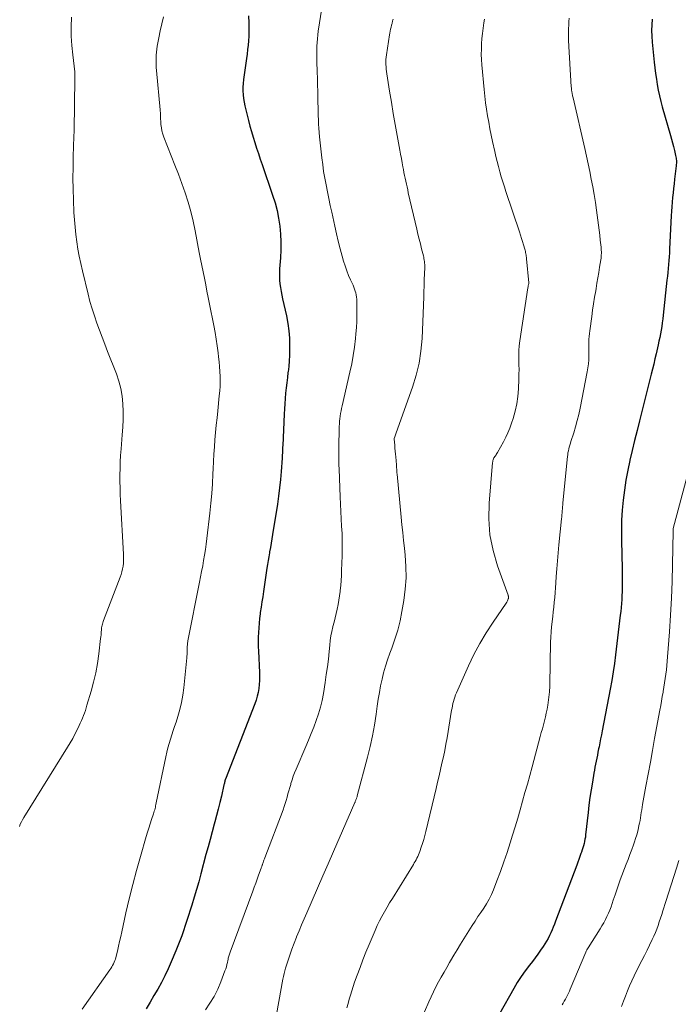
# Model space of a CAD drawing. Units: feet. Extents: x 2060000 to 2064306, y 555000 to 560004.
# Drawn here: x 2062320 to 2062441, y 555204 to 555384 of the extents above; entities that cross this region are included whole.
import ezdxf

# ---------------------------------------------------------------- set-up
doc = ezdxf.new("R2010")
doc.units = ezdxf.units.FT
doc.header["$LTSCALE"] = 100
doc.header["$MEASUREMENT"] = 0
doc.layers.add('CONTOUR INDEX', color=32, linetype='Continuous', lineweight=25)
doc.layers.add('CONTOUR INTERMEDIATE', color=40, linetype='Continuous', lineweight=15)

msp = doc.modelspace()

# ---------------------------------------------------------------- linework, layer by layer
at = {"layer": 'CONTOUR INDEX', "flags": 128}
for points, elevation in [([(2062362.18, 555385.11), (2062362.21, 555383.87), (2062362.22, 555383.04), (2062362.22, 555382.22), (2062362.2, 555381.4), (2062362.16, 555380.58), (2062362.09, 555379.76), (2062362, 555378.94), (2062361.91, 555378.12), (2062361.8, 555377.31), (2062361.69, 555376.49), (2062361.27, 555373.45), (2062361.19, 555372.76), (2062361.15, 555372.07), (2062361.15, 555371.38), (2062361.19, 555370.68), (2062361.26, 555369.99), (2062361.36, 555369.3), (2062361.49, 555368.62), (2062361.65, 555367.94), (2062362.15, 555365.96), (2062362.42, 555364.94), (2062362.7, 555363.93), (2062363, 555362.91), (2062363.32, 555361.91), (2062363.64, 555360.9), (2062363.98, 555359.9), (2062364.31, 555358.9), (2062364.66, 555357.9), (2062366.59, 555352.31), (2062367.02, 555350.91), (2062367.39, 555349.5), (2062367.67, 555348.07), (2062367.89, 555346.62), (2062368.02, 555345.17), (2062368.1, 555343.71), (2062368.08, 555342.25), (2062368.01, 555340.79), (2062367.85, 555338.81), (2062367.82, 555338.12), (2062367.82, 555337.43), (2062367.86, 555336.73), (2062367.93, 555336.04), (2062368.03, 555335.36), (2062368.14, 555334.67), (2062368.27, 555333.99), (2062368.41, 555333.31), (2062369.11, 555330.16), (2062369.37, 555328.8), (2062369.56, 555327.44), (2062369.66, 555326.07), (2062369.7, 555324.7), (2062369.69, 555323.95), (2062369.67, 555322.94), (2062369.61, 555321.94), (2062369.53, 555320.93), (2062369.41, 555319.93), (2062369.4, 555319.83), (2062369.28, 555318.88), (2062369.16, 555317.92), (2062369.06, 555316.97), (2062368.97, 555316.01), (2062368.88, 555315.05), (2062368.81, 555314.09), (2062368.75, 555313.13), (2062368.7, 555312.17), (2062368.43, 555306.44), (2062368.42, 555306.15), (2062368.4, 555305.86), (2062368.39, 555305.58), (2062368.38, 555305.29), (2062368.37, 555305), (2062368.36, 555304.71), (2062368.34, 555304.43), (2062368.32, 555304.14), (2062368.15, 555301.69), (2062368.02, 555300.18), (2062367.87, 555298.67), (2062367.68, 555297.16), (2062367.46, 555295.66), (2062366.58, 555290.15), (2062366.45, 555289.35), (2062366.32, 555288.55), (2062366.18, 555287.76), (2062366.04, 555286.96), (2062366.01, 555286.77), (2062365.89, 555286.07), (2062365.77, 555285.36), (2062365.66, 555284.66), (2062365.55, 555283.96), (2062364.9, 555279.71), (2062364.76, 555278.74), (2062364.61, 555277.78), (2062364.47, 555276.81), (2062364.33, 555275.84), (2062364.3, 555275.59), (2062364.19, 555274.74), (2062364.1, 555273.9), (2062364.03, 555273.05), (2062363.97, 555272.19), (2062363.94, 555271.34), (2062363.93, 555270.49), (2062363.94, 555269.64), (2062363.97, 555268.78), (2062364.18, 555264.86), (2062364.2, 555264.13), (2062364.18, 555263.4), (2062364.13, 555262.67), (2062364.05, 555261.94), (2062363.92, 555261.22), (2062363.76, 555260.51), (2062363.55, 555259.81), (2062363.3, 555259.12), (2062357.93, 555245.34), (2062357.92, 555245.32), (2062357.91, 555245.3), (2062357.91, 555245.29), (2062357.9, 555245.27), (2062357.88, 555245.19), (2062357.87, 555245.17), (2062357.87, 555245.15), (2062357.86, 555245.13), (2062357.86, 555245.11), (2062357.81, 555244.86), (2062357.77, 555244.71), (2062357.74, 555244.56), (2062357.71, 555244.42), (2062357.67, 555244.27), (2062357.19, 555242.2), (2062356.91, 555241.03), (2062356.62, 555239.85), (2062356.31, 555238.68), (2062356, 555237.51), (2062355.88, 555237.07), (2062355.5, 555235.68), (2062355.12, 555234.29), (2062354.75, 555232.9), (2062354.37, 555231.51), (2062353.43, 555227.96), (2062353.04, 555226.53), (2062352.63, 555225.1), (2062352.21, 555223.68), (2062351.78, 555222.26), (2062351.48, 555221.31), (2062351.19, 555220.37), (2062350.88, 555219.43), (2062350.57, 555218.5), (2062350.26, 555217.56), (2062349.93, 555216.63), (2062349.59, 555215.71), (2062349.23, 555214.79), (2062348.86, 555213.88), (2062348.03, 555211.86), (2062347.46, 555210.58), (2062346.87, 555209.32), (2062346.22, 555208.08), (2062345.54, 555206.86), (2062344.84, 555205.66), (2062344.14, 555204.45), (2062343.44, 555203.23)], 820), ([(2062436.08, 555384.54), (2062436.02, 555383.48), (2062435.99, 555382.43), (2062436.03, 555381.38), (2062436.11, 555380.33), (2062436.49, 555376.66), (2062436.6, 555375.63), (2062436.73, 555374.59), (2062436.88, 555373.56), (2062437.04, 555372.53), (2062437.23, 555371.51), (2062437.44, 555370.49), (2062437.68, 555369.47), (2062437.95, 555368.47), (2062439.44, 555363.23), (2062439.63, 555362.55), (2062439.81, 555361.86), (2062440, 555361.17), (2062440.17, 555360.48), (2062440.4, 555359.56), (2062440.45, 555359.33), (2062440.5, 555359.09), (2062440.52, 555358.86), (2062440.54, 555358.62), (2062440.55, 555358.38), (2062440.54, 555358.14), (2062440.53, 555357.9), (2062440.5, 555357.66), (2062440.21, 555355.21), (2062440.11, 555354.37), (2062440.01, 555353.53), (2062439.93, 555352.69), (2062439.84, 555351.85), (2062439.77, 555351.01), (2062439.7, 555350.17), (2062439.65, 555349.33), (2062439.6, 555348.49), (2062439.29, 555342.45), (2062439.25, 555341.73), (2062439.2, 555341.01), (2062439.15, 555340.3), (2062439.1, 555339.58), (2062439.04, 555338.87), (2062438.97, 555338.15), (2062438.9, 555337.44), (2062438.82, 555336.72), (2062438.12, 555330.3), (2062438.03, 555329.62), (2062437.95, 555328.93), (2062437.85, 555328.25), (2062437.74, 555327.57), (2062437.62, 555326.88), (2062437.49, 555326.21), (2062437.35, 555325.53), (2062437.2, 555324.85), (2062436.82, 555323.22), (2062436.6, 555322.28), (2062436.38, 555321.34), (2062436.15, 555320.41), (2062435.92, 555319.47), (2062433.78, 555310.96), (2062433.33, 555309.15), (2062432.89, 555307.35), (2062432.46, 555305.54), (2062432.03, 555303.73), (2062432.03, 555303.71), (2062431.64, 555301.91), (2062431.3, 555300.09), (2062431.02, 555298.27), (2062430.79, 555296.44), (2062430.62, 555294.6), (2062430.51, 555292.75), (2062430.46, 555290.91), (2062430.46, 555289.06), (2062430.58, 555283.84), (2062430.59, 555283.14), (2062430.6, 555282.44), (2062430.61, 555281.74), (2062430.62, 555281.04), (2062430.61, 555280.35), (2062430.6, 555279.65), (2062430.57, 555278.95), (2062430.54, 555278.25), (2062430.53, 555278.21), (2062430.48, 555277.48), (2062430.42, 555276.76), (2062430.35, 555276.05), (2062430.27, 555275.33), (2062429.41, 555268.11), (2062429.21, 555266.53), (2062428.98, 555264.96), (2062428.72, 555263.39), (2062428.43, 555261.83), (2062426.95, 555254.16), (2062426.81, 555253.42), (2062426.67, 555252.69), (2062426.52, 555251.95), (2062426.37, 555251.21), (2062426.3, 555250.85), (2062426.18, 555250.29), (2062426.07, 555249.74), (2062425.96, 555249.18), (2062425.85, 555248.62), (2062425.74, 555248.07), (2062425.63, 555247.51), (2062425.53, 555246.96), (2062425.43, 555246.4), (2062425.15, 555244.74), (2062424.92, 555243.36), (2062424.71, 555241.97), (2062424.53, 555240.57), (2062424.37, 555239.18), (2062423.92, 555235.11), (2062423.87, 555234.71), (2062423.8, 555234.31), (2062423.72, 555233.91), (2062423.63, 555233.52), (2062423.53, 555233.12), (2062423.42, 555232.73), (2062423.3, 555232.35), (2062423.16, 555231.97), (2062423.06, 555231.67), (2062422.87, 555231.14), (2062422.67, 555230.61), (2062422.48, 555230.09), (2062422.28, 555229.56), (2062418.42, 555219.29), (2062418.22, 555218.76), (2062418, 555218.22), (2062417.78, 555217.69), (2062417.55, 555217.17), (2062417.3, 555216.65), (2062417.04, 555216.14), (2062416.75, 555215.65), (2062416.45, 555215.16), (2062416.15, 555214.69), (2062415.68, 555213.98), (2062415.19, 555213.28), (2062414.68, 555212.6), (2062414.16, 555211.93), (2062413.62, 555211.25), (2062412.84, 555210.23), (2062412.09, 555209.18), (2062411.4, 555208.1), (2062410.74, 555206.99), (2062408.14, 555202.36)], 800)]:
    msp.add_lwpolyline(points, dxfattribs=dict(at, elevation=elevation))
at = {"layer": 'CONTOUR INTERMEDIATE', "flags": 128}
for points, elevation in [([(2062375.62, 555386.52), (2062374.95, 555382.32), (2062374.86, 555381.63), (2062374.78, 555380.94), (2062374.73, 555380.24), (2062374.69, 555379.55), (2062374.68, 555378.85), (2062374.67, 555378.15), (2062374.68, 555377.46), (2062374.7, 555376.76), (2062374.75, 555374.88), (2062374.79, 555373.67), (2062374.82, 555372.47), (2062374.85, 555371.26), (2062374.87, 555370.05), (2062374.89, 555369.19), (2062374.9, 555368.41), (2062374.92, 555367.64), (2062374.94, 555366.86), (2062374.97, 555366.09), (2062375, 555365.31), (2062375.05, 555364.54), (2062375.11, 555363.77), (2062375.19, 555363), (2062375.6, 555359.15), (2062375.75, 555357.89), (2062375.93, 555356.64), (2062376.14, 555355.39), (2062376.37, 555354.15), (2062376.62, 555352.9), (2062376.87, 555351.66), (2062377.13, 555350.42), (2062377.4, 555349.18), (2062377.96, 555346.58), (2062378.27, 555345.21), (2062378.59, 555343.84), (2062378.95, 555342.48), (2062379.32, 555341.13), (2062379.59, 555340.19), (2062379.86, 555339.32), (2062380.16, 555338.45), (2062380.5, 555337.6), (2062380.86, 555336.77), (2062381.31, 555335.79), (2062381.46, 555335.44), (2062381.6, 555335.09), (2062381.71, 555334.73), (2062381.81, 555334.37), (2062381.89, 555334), (2062381.95, 555333.63), (2062381.98, 555333.26), (2062382, 555332.89), (2062382.01, 555331.39), (2062382.01, 555330.27), (2062381.98, 555329.15), (2062381.92, 555328.03), (2062381.83, 555326.91), (2062381.75, 555326.02), (2062381.58, 555324.46), (2062381.36, 555322.91), (2062381.08, 555321.37), (2062380.75, 555319.84), (2062379.31, 555313.69), (2062379.2, 555313.22), (2062379.11, 555312.76), (2062379.03, 555312.29), (2062378.95, 555311.82), (2062378.89, 555311.34), (2062378.84, 555310.87), (2062378.81, 555310.39), (2062378.79, 555309.92), (2062378.75, 555308.25), (2062378.73, 555307.48), (2062378.72, 555306.71), (2062378.71, 555305.95), (2062378.7, 555305.18), (2062378.7, 555304.42), (2062378.71, 555303.65), (2062378.73, 555302.88), (2062378.75, 555302.12), (2062378.95, 555297.03), (2062379, 555295.68), (2062379.07, 555294.33), (2062379.15, 555292.99), (2062379.23, 555291.64), (2062379.31, 555290.29), (2062379.35, 555288.94), (2062379.35, 555287.59), (2062379.32, 555286.24), (2062379.23, 555283.54), (2062379.18, 555282.63), (2062379.13, 555281.72), (2062379.05, 555280.81), (2062378.96, 555279.9), (2062378.95, 555279.72), (2062378.84, 555278.9), (2062378.72, 555278.09), (2062378.57, 555277.28), (2062378.4, 555276.48), (2062378.21, 555275.68), (2062378.02, 555274.88), (2062377.83, 555274.08), (2062377.63, 555273.28), (2062377.62, 555273.22), (2062377.43, 555272.38), (2062377.27, 555271.55), (2062377.14, 555270.71), (2062377.04, 555269.86), (2062376.94, 555268.72), (2062376.79, 555267.3), (2062376.62, 555265.88), (2062376.42, 555264.46), (2062376.21, 555263.05), (2062375.88, 555261.01), (2062375.63, 555259.75), (2062375.34, 555258.5), (2062374.98, 555257.28), (2062374.57, 555256.06), (2062374.12, 555254.86), (2062373.65, 555253.66), (2062373.17, 555252.48), (2062372.67, 555251.29), (2062370.87, 555247.13), (2062370.61, 555246.49), (2062370.36, 555245.84), (2062370.14, 555245.18), (2062369.93, 555244.52), (2062369.89, 555244.35), (2062369.72, 555243.76), (2062369.56, 555243.18), (2062369.4, 555242.6), (2062369.24, 555242.01), (2062369.08, 555241.43), (2062368.9, 555240.85), (2062368.71, 555240.28), (2062368.5, 555239.71), (2062365.16, 555230.91), (2062365.08, 555230.7), (2062365, 555230.49), (2062364.93, 555230.28), (2062364.85, 555230.07), (2062364.78, 555229.87), (2062364.74, 555229.76), (2062364.7, 555229.65), (2062364.66, 555229.54), (2062364.63, 555229.43), (2062364.59, 555229.32), (2062364.55, 555229.21), (2062364.51, 555229.1), (2062364.47, 555228.99), (2062364.02, 555227.74), (2062363.75, 555227), (2062363.48, 555226.27), (2062363.21, 555225.53), (2062362.94, 555224.8), (2062358.82, 555213.63), (2062358.76, 555213.44), (2062358.69, 555213.26), (2062358.63, 555213.07), (2062358.58, 555212.88), (2062358.52, 555212.69), (2062358.47, 555212.51), (2062358.43, 555212.31), (2062358.39, 555212.12), (2062358.3, 555211.73), (2062358.21, 555211.34), (2062358.11, 555210.96), (2062357.99, 555210.58), (2062357.86, 555210.21), (2062357.09, 555208.19), (2062356.52, 555206.84), (2062355.86, 555205.53), (2062355.1, 555204.28), (2062354.26, 555203.07)], 816), ([(2062329.72, 555384.87), (2062329.68, 555383.14), (2062329.7, 555381.42), (2062329.81, 555379.7), (2062329.97, 555377.98), (2062330.33, 555374.86), (2062330.35, 555374.71), (2062330.36, 555374.55), (2062330.37, 555374.39), (2062330.37, 555374.24), (2062330.37, 555374.04), (2062330.37, 555373.98), (2062330.37, 555373.92), (2062330.37, 555373.86), (2062330.36, 555373.81), (2062330.36, 555373.75), (2062330.36, 555373.69), (2062330.36, 555373.64), (2062330.35, 555373.58), (2062330.22, 555364.18), (2062330.22, 555364.04), (2062330.21, 555363.9), (2062330.21, 555363.76), (2062330.21, 555363.61), (2062330.2, 555363.47), (2062330.2, 555363.33), (2062330.2, 555363.19), (2062330.19, 555363.05), (2062330.06, 555359.36), (2062330.02, 555357.37), (2062330, 555355.38), (2062330.04, 555353.4), (2062330.1, 555351.41), (2062330.2, 555349.11), (2062330.28, 555347.77), (2062330.39, 555346.42), (2062330.54, 555345.08), (2062330.72, 555343.75), (2062330.93, 555342.42), (2062331.17, 555341.09), (2062331.44, 555339.77), (2062331.74, 555338.45), (2062332.77, 555334.14), (2062333.12, 555332.8), (2062333.5, 555331.47), (2062333.93, 555330.16), (2062334.39, 555328.85), (2062334.88, 555327.56), (2062335.37, 555326.27), (2062335.86, 555324.97), (2062336.36, 555323.68), (2062337.96, 555319.56), (2062338.41, 555318.22), (2062338.77, 555316.86), (2062339, 555315.47), (2062339.14, 555314.06), (2062339.19, 555312.64), (2062339.19, 555311.22), (2062339.14, 555309.8), (2062339.05, 555308.38), (2062338.82, 555305.81), (2062338.74, 555304.62), (2062338.67, 555303.43), (2062338.63, 555302.24), (2062338.61, 555301.05), (2062338.62, 555299.86), (2062338.64, 555298.67), (2062338.68, 555297.49), (2062338.73, 555296.3), (2062339.27, 555286.51), (2062339.28, 555285.97), (2062339.28, 555285.43), (2062339.24, 555284.9), (2062339.19, 555284.36), (2062339.1, 555283.83), (2062338.99, 555283.31), (2062338.84, 555282.8), (2062338.67, 555282.29), (2062335.62, 555274.4), (2062335.54, 555274.18), (2062335.47, 555273.96), (2062335.41, 555273.73), (2062335.35, 555273.5), (2062335.3, 555273.27), (2062335.26, 555273.04), (2062335.23, 555272.8), (2062335.21, 555272.57), (2062335.2, 555272.38), (2062335.18, 555272.05), (2062335.15, 555271.73), (2062335.12, 555271.4), (2062335.08, 555271.07), (2062334.74, 555268.25), (2062334.49, 555266.52), (2062334.18, 555264.8), (2062333.79, 555263.1), (2062333.34, 555261.41), (2062332.58, 555258.85), (2062332.44, 555258.37), (2062332.28, 555257.9), (2062332.12, 555257.43), (2062331.94, 555256.97), (2062331.76, 555256.51), (2062331.56, 555256.05), (2062331.36, 555255.59), (2062331.15, 555255.14), (2062330.79, 555254.38), (2062330.38, 555253.56), (2062329.96, 555252.75), (2062329.5, 555251.95), (2062329.03, 555251.17), (2062321, 555238.28), (2062320.77, 555237.88), (2062320.56, 555237.48), (2062320.37, 555237.07), (2062320.2, 555236.65)], 828), ([(2062346.61, 555384.97), (2062346.29, 555383.68), (2062346.01, 555382.38), (2062345.74, 555381.08), (2062345.46, 555379.57), (2062345.37, 555379.02), (2062345.3, 555378.47), (2062345.25, 555377.92), (2062345.23, 555377.36), (2062345.23, 555376.81), (2062345.24, 555376.25), (2062345.27, 555375.69), (2062345.31, 555375.14), (2062345.99, 555367.92), (2062346.01, 555367.67), (2062346.03, 555367.42), (2062346.04, 555367.17), (2062346.04, 555366.92), (2062346.05, 555366.67), (2062346.05, 555366.42), (2062346.06, 555366.17), (2062346.08, 555365.92), (2062346.13, 555365.22), (2062346.2, 555364.63), (2062346.3, 555364.04), (2062346.46, 555363.47), (2062346.66, 555362.91), (2062348.02, 555359.5), (2062348.68, 555357.81), (2062349.32, 555356.12), (2062349.95, 555354.43), (2062350.55, 555352.72), (2062351.11, 555351.01), (2062351.61, 555349.28), (2062352.04, 555347.52), (2062352.41, 555345.76), (2062353.15, 555341.78), (2062353.37, 555340.59), (2062353.6, 555339.42), (2062353.84, 555338.24), (2062354.08, 555337.06), (2062354.32, 555335.88), (2062354.56, 555334.71), (2062354.79, 555333.53), (2062355.03, 555332.35), (2062355.8, 555328.4), (2062356.03, 555327.15), (2062356.25, 555325.91), (2062356.43, 555324.66), (2062356.6, 555323.4), (2062356.69, 555322.67), (2062356.79, 555321.78), (2062356.87, 555320.89), (2062356.92, 555319.99), (2062356.96, 555319.1), (2062356.96, 555318.21), (2062356.95, 555317.31), (2062356.89, 555316.42), (2062356.82, 555315.53), (2062356.53, 555312.8), (2062356.4, 555311.47), (2062356.26, 555310.14), (2062356.14, 555308.81), (2062356.02, 555307.49), (2062355.91, 555306.16), (2062355.82, 555304.83), (2062355.75, 555303.5), (2062355.69, 555302.17), (2062355.65, 555301.23), (2062355.57, 555299.44), (2062355.45, 555297.64), (2062355.29, 555295.85), (2062355.1, 555294.06), (2062354.55, 555289.38), (2062354.42, 555288.38), (2062354.28, 555287.37), (2062354.12, 555286.37), (2062353.95, 555285.38), (2062353.77, 555284.38), (2062353.58, 555283.38), (2062353.39, 555282.39), (2062353.2, 555281.39), (2062351.08, 555270.68), (2062351.05, 555270.48), (2062351.01, 555270.27), (2062350.99, 555270.07), (2062350.97, 555269.86), (2062350.95, 555269.65), (2062350.94, 555269.45), (2062350.93, 555269.24), (2062350.93, 555269.03), (2062350.93, 555268.81), (2062350.92, 555268.48), (2062350.91, 555268.17), (2062350.89, 555267.85), (2062350.86, 555267.53), (2062350.29, 555262.04), (2062350.11, 555260.7), (2062349.88, 555259.38), (2062349.57, 555258.07), (2062349.21, 555256.77), (2062348.89, 555255.78), (2062348.64, 555254.99), (2062348.39, 555254.2), (2062348.14, 555253.41), (2062347.88, 555252.62), (2062347.63, 555251.83), (2062347.4, 555251.04), (2062347.2, 555250.23), (2062347.02, 555249.42), (2062345.26, 555240.95), (2062345.21, 555240.7), (2062345.16, 555240.45), (2062345.1, 555240.2), (2062345.04, 555239.95), (2062344.98, 555239.71), (2062344.91, 555239.46), (2062344.84, 555239.21), (2062344.76, 555238.97), (2062344.41, 555237.91), (2062344.16, 555237.13), (2062343.92, 555236.36), (2062343.68, 555235.58), (2062343.45, 555234.8), (2062342.38, 555231.17), (2062341.66, 555228.6), (2062340.96, 555226.01), (2062340.32, 555223.42), (2062339.71, 555220.81), (2062338.94, 555217.36), (2062338.75, 555216.48), (2062338.55, 555215.59), (2062338.35, 555214.71), (2062338.15, 555213.82), (2062337.89, 555212.68), (2062337.8, 555212.37), (2062337.7, 555212.07), (2062337.58, 555211.77), (2062337.44, 555211.49), (2062337.28, 555211.2), (2062337.11, 555210.93), (2062336.94, 555210.66), (2062336.76, 555210.39), (2062331.71, 555203.19)], 824), ([(2062388.65, 555384.52), (2062388.61, 555384.37), (2062388.57, 555384.21), (2062388.53, 555384.06), (2062388.49, 555383.9), (2062388.45, 555383.75), (2062388.4, 555383.59), (2062388.36, 555383.43), (2062388.27, 555383.04), (2062388.18, 555382.69), (2062388.11, 555382.34), (2062388.04, 555381.98), (2062387.98, 555381.63), (2062387.44, 555378), (2062387.39, 555377.56), (2062387.35, 555377.12), (2062387.34, 555376.68), (2062387.34, 555376.24), (2062387.36, 555375.8), (2062387.4, 555375.36), (2062387.45, 555374.92), (2062387.51, 555374.48), (2062388.02, 555371.31), (2062388.35, 555369.29), (2062388.69, 555367.27), (2062389.04, 555365.26), (2062389.4, 555363.24), (2062389.88, 555360.55), (2062390.02, 555359.77), (2062390.16, 555359), (2062390.3, 555358.22), (2062390.45, 555357.45), (2062390.54, 555356.96), (2062390.64, 555356.43), (2062390.75, 555355.9), (2062390.85, 555355.37), (2062390.97, 555354.84), (2062391.08, 555354.31), (2062391.2, 555353.79), (2062391.32, 555353.26), (2062391.44, 555352.73), (2062393, 555346.04), (2062393.21, 555345.14), (2062393.42, 555344.24), (2062393.65, 555343.35), (2062393.87, 555342.45), (2062394.19, 555341.19), (2062394.25, 555340.93), (2062394.31, 555340.67), (2062394.36, 555340.4), (2062394.4, 555340.13), (2062394.43, 555339.86), (2062394.45, 555339.59), (2062394.46, 555339.32), (2062394.45, 555339.05), (2062394.36, 555336.79), (2062394.35, 555336.43), (2062394.34, 555336.07), (2062394.33, 555335.7), (2062394.32, 555335.34), (2062394.3, 555334.92), (2062394.3, 555334.77), (2062394.3, 555334.62), (2062394.3, 555334.46), (2062394.31, 555334.31), (2062394.31, 555334.15), (2062394.31, 555334), (2062394.31, 555333.85), (2062394.3, 555333.69), (2062393.97, 555326.01), (2062393.76, 555323.74), (2062393.43, 555321.51), (2062392.9, 555319.31), (2062392.23, 555317.14), (2062389.24, 555308.75), (2062389.18, 555308.57), (2062389.11, 555308.4), (2062389.04, 555308.22), (2062388.97, 555308.05), (2062388.84, 555307.7), (2062388.83, 555307.65), (2062388.83, 555307.57), (2062388.94, 555306.48), (2062388.99, 555305.94), (2062389.04, 555305.4), (2062389.09, 555304.86), (2062389.14, 555304.33), (2062389.27, 555302.92), (2062389.28, 555302.77), (2062389.29, 555302.61), (2062389.3, 555302.46), (2062389.3, 555302.31), (2062389.31, 555302.13), (2062389.32, 555301.89), (2062389.33, 555301.65), (2062389.35, 555301.41), (2062389.37, 555301.17), (2062390.13, 555293.32), (2062390.27, 555291.9), (2062390.41, 555290.47), (2062390.57, 555289.04), (2062390.72, 555287.62), (2062390.87, 555286.32), (2062391.01, 555284.24), (2062391.04, 555282.18), (2062390.89, 555280.11), (2062390.62, 555278.05), (2062390.27, 555276), (2062389.92, 555274.3), (2062389.51, 555272.61), (2062388.99, 555270.95), (2062388.41, 555269.3), (2062388.04, 555268.37), (2062387.62, 555267.2), (2062387.23, 555266.02), (2062386.9, 555264.82), (2062386.62, 555263.61), (2062386.37, 555262.39), (2062386.14, 555261.17), (2062385.94, 555259.94), (2062385.75, 555258.71), (2062385.55, 555257.21), (2062385.24, 555255.23), (2062384.88, 555253.26), (2062384.45, 555251.31), (2062383.98, 555249.36), (2062382.09, 555242.26), (2062382.07, 555242.15), (2062382.04, 555242.05), (2062382, 555241.95), (2062381.97, 555241.85), (2062381.93, 555241.75), (2062381.89, 555241.65), (2062381.85, 555241.55), (2062381.81, 555241.45), (2062381.77, 555241.34), (2062381.72, 555241.23), (2062381.68, 555241.13), (2062381.63, 555241.03), (2062377.71, 555232.04), (2062376.74, 555229.81), (2062375.76, 555227.58), (2062374.79, 555225.35), (2062373.83, 555223.11), (2062372.85, 555220.85), (2062372.37, 555219.75), (2062371.9, 555218.64), (2062371.43, 555217.54), (2062370.97, 555216.43), (2062370.95, 555216.4), (2062370.52, 555215.3), (2062370.1, 555214.19), (2062369.71, 555213.08), (2062369.34, 555211.95), (2062368.95, 555210.69), (2062368.8, 555210.19), (2062368.67, 555209.69), (2062368.55, 555209.18), (2062368.45, 555208.67), (2062367.01, 555200.5)], 812), ([(2062405.37, 555384.5), (2062405.26, 555383.83), (2062405.13, 555382.87), (2062405.02, 555381.92), (2062404.93, 555380.96), (2062404.86, 555380), (2062404.82, 555379.04), (2062404.81, 555378.08), (2062404.85, 555377.12), (2062404.92, 555376.16), (2062405.33, 555371.62), (2062405.46, 555370.42), (2062405.6, 555369.22), (2062405.77, 555368.03), (2062405.96, 555366.83), (2062406.17, 555365.65), (2062406.4, 555364.46), (2062406.63, 555363.28), (2062406.88, 555362.1), (2062407.27, 555360.3), (2062407.48, 555359.37), (2062407.71, 555358.44), (2062407.95, 555357.51), (2062408.21, 555356.59), (2062408.47, 555355.67), (2062408.75, 555354.75), (2062409.04, 555353.84), (2062409.33, 555352.93), (2062411.78, 555345.55), (2062411.98, 555344.96), (2062412.17, 555344.37), (2062412.35, 555343.77), (2062412.53, 555343.18), (2062412.76, 555342.42), (2062412.82, 555342.2), (2062412.88, 555341.98), (2062412.92, 555341.76), (2062412.97, 555341.54), (2062413, 555341.32), (2062413.03, 555341.09), (2062413.06, 555340.87), (2062413.09, 555340.64), (2062413.5, 555336.22), (2062413.5, 555336.13), (2062413.44, 555335.87), (2062413.42, 555335.74), (2062413.39, 555335.61), (2062413.37, 555335.47), (2062413.35, 555335.34), (2062411.87, 555325.58), (2062411.76, 555324.71), (2062411.69, 555323.84), (2062411.67, 555322.97), (2062411.68, 555322.1), (2062411.7, 555321.22), (2062411.72, 555320.34), (2062411.71, 555319.47), (2062411.68, 555318.59), (2062411.62, 555316.8), (2062411.51, 555315.42), (2062411.32, 555314.05), (2062411.02, 555312.71), (2062410.64, 555311.38), (2062410.36, 555310.5), (2062410.04, 555309.63), (2062409.69, 555308.77), (2062409.3, 555307.93), (2062408.87, 555307.11), (2062407.76, 555305.12), (2062407.67, 555304.95), (2062407.56, 555304.78), (2062407.45, 555304.62), (2062407.34, 555304.46), (2062407.12, 555304.16), (2062407.05, 555304.05), (2062407.03, 555304.01), (2062407.03, 555303.99), (2062406.97, 555303.8), (2062406.94, 555303.69), (2062406.92, 555303.57), (2062406.9, 555303.46), (2062406.88, 555303.34), (2062406.25, 555295.9), (2062406.19, 555292.97), (2062406.39, 555290.07), (2062406.95, 555287.23), (2062407.76, 555284.41), (2062409.71, 555279.01), (2062409.74, 555278.92), (2062409.76, 555278.83), (2062409.77, 555278.74), (2062409.79, 555278.65), (2062409.79, 555278.6), (2062409.79, 555278.53), (2062409.78, 555278.46), (2062409.77, 555278.4), (2062409.75, 555278.33), (2062409.68, 555278.15), (2062409.62, 555278), (2062409.55, 555277.85), (2062409.47, 555277.71), (2062409.38, 555277.57), (2062406.95, 555274.05), (2062405.7, 555272.12), (2062404.52, 555270.15), (2062403.45, 555268.12), (2062402.45, 555266.05), (2062400.24, 555261.13), (2062400.08, 555260.75), (2062399.93, 555260.36), (2062399.81, 555259.96), (2062399.7, 555259.56), (2062399.61, 555259.16), (2062399.52, 555258.75), (2062399.44, 555258.34), (2062399.37, 555257.93), (2062398.53, 555252.91), (2062398.32, 555251.74), (2062398.1, 555250.57), (2062397.86, 555249.4), (2062397.6, 555248.23), (2062397.33, 555247.07), (2062397.06, 555245.91), (2062396.79, 555244.75), (2062396.51, 555243.59), (2062394.64, 555235.71), (2062394.46, 555234.99), (2062394.26, 555234.27), (2062394.04, 555233.56), (2062393.81, 555232.85), (2062393.54, 555232.08), (2062393.42, 555231.77), (2062393.3, 555231.45), (2062393.16, 555231.15), (2062393.02, 555230.84), (2062392.86, 555230.54), (2062392.7, 555230.25), (2062392.53, 555229.96), (2062392.36, 555229.67), (2062388.52, 555223.48), (2062388.02, 555222.67), (2062387.54, 555221.85), (2062387.07, 555221.02), (2062386.61, 555220.19), (2062386.17, 555219.34), (2062385.75, 555218.49), (2062385.35, 555217.62), (2062384.97, 555216.74), (2062384.25, 555215.01), (2062383.68, 555213.62), (2062383.13, 555212.22), (2062382.59, 555210.81), (2062382.07, 555209.4), (2062381.61, 555208.12), (2062381.34, 555207.35), (2062381.08, 555206.57), (2062380.84, 555205.78), (2062380.62, 555204.99), (2062380.4, 555204.2), (2062380.18, 555203.41)], 808), ([(2062420.92, 555384.72), (2062420.86, 555384.08), (2062420.82, 555383.45), (2062420.78, 555382.81), (2062420.77, 555382.46), (2062420.76, 555382), (2062420.75, 555381.54), (2062420.77, 555381.08), (2062420.79, 555380.62), (2062421.29, 555372.1), (2062421.3, 555371.95), (2062421.32, 555371.79), (2062421.33, 555371.63), (2062421.35, 555371.47), (2062421.37, 555371.32), (2062421.4, 555371.16), (2062421.42, 555371.01), (2062421.45, 555370.85), (2062421.46, 555370.81), (2062421.5, 555370.64), (2062421.54, 555370.46), (2062421.58, 555370.29), (2062421.61, 555370.11), (2062423.75, 555360.82), (2062424.07, 555359.42), (2062424.37, 555358.02), (2062424.67, 555356.61), (2062424.96, 555355.21), (2062425.23, 555353.8), (2062425.48, 555352.38), (2062425.7, 555350.97), (2062425.9, 555349.54), (2062426.15, 555347.71), (2062426.27, 555346.79), (2062426.39, 555345.88), (2062426.5, 555344.96), (2062426.6, 555344.04), (2062426.74, 555342.79), (2062426.77, 555342.5), (2062426.79, 555342.2), (2062426.8, 555341.91), (2062426.8, 555341.62), (2062426.79, 555341.33), (2062426.77, 555341.03), (2062426.74, 555340.74), (2062426.7, 555340.45), (2062426.47, 555339.08), (2062426.31, 555338.11), (2062426.15, 555337.13), (2062425.99, 555336.16), (2062425.83, 555335.19), (2062425.76, 555334.77), (2062425.56, 555333.59), (2062425.38, 555332.41), (2062425.2, 555331.22), (2062425.03, 555330.04), (2062424.67, 555327.43), (2062424.61, 555326.92), (2062424.56, 555326.4), (2062424.53, 555325.89), (2062424.52, 555325.37), (2062424.52, 555324.85), (2062424.52, 555324.33), (2062424.52, 555323.81), (2062424.52, 555323.3), (2062424.51, 555322.85), (2062424.49, 555322.11), (2062424.44, 555321.37), (2062424.34, 555320.63), (2062424.22, 555319.9), (2062422.91, 555313.28), (2062422.67, 555312.13), (2062422.39, 555310.99), (2062422.08, 555309.85), (2062421.74, 555308.73), (2062421.23, 555307.17), (2062421.13, 555306.83), (2062421.02, 555306.49), (2062420.93, 555306.14), (2062420.83, 555305.8), (2062420.75, 555305.45), (2062420.68, 555305.1), (2062420.63, 555304.75), (2062420.58, 555304.39), (2062419.76, 555295.95), (2062419.73, 555295.58), (2062419.7, 555295.21), (2062419.67, 555294.85), (2062419.64, 555294.48), (2062419.61, 555294.11), (2062419.58, 555293.74), (2062419.55, 555293.38), (2062419.51, 555293.01), (2062419.03, 555288.22), (2062418.9, 555286.77), (2062418.77, 555285.32), (2062418.65, 555283.86), (2062418.54, 555282.41), (2062418.46, 555281.27), (2062418.4, 555280.38), (2062418.33, 555279.5), (2062418.25, 555278.62), (2062418.18, 555277.74), (2062418.09, 555276.85), (2062418, 555275.97), (2062417.9, 555275.09), (2062417.79, 555274.21), (2062417.78, 555274.13), (2062417.67, 555273.2), (2062417.59, 555272.28), (2062417.53, 555271.35), (2062417.49, 555270.42), (2062417.47, 555269.13), (2062417.44, 555267.83), (2062417.42, 555266.53), (2062417.4, 555265.23), (2062417.39, 555263.93), (2062417.39, 555263.32), (2062417.36, 555262.33), (2062417.3, 555261.34), (2062417.19, 555260.36), (2062417.06, 555259.38), (2062416.98, 555258.88), (2062416.85, 555258.15), (2062416.71, 555257.43), (2062416.55, 555256.71), (2062416.37, 555255.99), (2062416.18, 555255.27), (2062416, 555254.55), (2062415.8, 555253.84), (2062415.61, 555253.12), (2062414.11, 555247.56), (2062413.68, 555245.99), (2062413.25, 555244.42), (2062412.81, 555242.85), (2062412.38, 555241.28), (2062411.93, 555239.71), (2062411.48, 555238.15), (2062411.01, 555236.59), (2062410.54, 555235.03), (2062410.11, 555233.65), (2062409.55, 555231.9), (2062408.96, 555230.16), (2062408.33, 555228.43), (2062407.68, 555226.71), (2062407.03, 555225.05), (2062406.65, 555224.18), (2062406.24, 555223.33), (2062405.77, 555222.51), (2062405.26, 555221.71), (2062404.72, 555220.92), (2062404.2, 555220.13), (2062403.68, 555219.33), (2062403.16, 555218.54), (2062401.61, 555216.09), (2062400.98, 555215.08), (2062400.36, 555214.07), (2062399.75, 555213.05), (2062399.15, 555212.02), (2062398.98, 555211.73), (2062398.48, 555210.84), (2062397.98, 555209.95), (2062397.48, 555209.06), (2062396.98, 555208.17), (2062396.5, 555207.28), (2062396.04, 555206.37), (2062395.61, 555205.45), (2062395.19, 555204.52), (2062394.43, 555202.7)], 804), ([(2062444.35, 555307.63), (2062439.96, 555291.25), (2062439.95, 555291.23), (2062439.95, 555291.21), (2062439.94, 555291.19), (2062439.94, 555291.16), (2062439.93, 555291.08), (2062439.93, 555291.05), (2062439.92, 555291.03), (2062439.92, 555291.01), (2062439.92, 555290.99), (2062439.92, 555290.9), (2062439.92, 555290.84), (2062439.92, 555290.78), (2062439.92, 555290.71), (2062439.92, 555290.65), (2062439.83, 555284.61), (2062439.76, 555281.52), (2062439.65, 555278.44), (2062439.48, 555275.36), (2062439.28, 555272.28), (2062438.94, 555267.72), (2062438.87, 555266.92), (2062438.79, 555266.12), (2062438.7, 555265.32), (2062438.61, 555264.53), (2062438.5, 555263.73), (2062438.38, 555262.94), (2062438.26, 555262.15), (2062438.12, 555261.36), (2062438.11, 555261.28), (2062437.96, 555260.46), (2062437.82, 555259.63), (2062437.67, 555258.81), (2062437.52, 555257.98), (2062436.56, 555252.76), (2062436.16, 555250.58), (2062435.77, 555248.41), (2062435.37, 555246.23), (2062434.97, 555244.05), (2062434.36, 555240.66), (2062434.27, 555240.18), (2062434.19, 555239.7), (2062434.11, 555239.21), (2062434.04, 555238.73), (2062433.96, 555238.25), (2062433.88, 555237.76), (2062433.78, 555237.28), (2062433.68, 555236.8), (2062433.6, 555236.43), (2062433.45, 555235.77), (2062433.27, 555235.11), (2062433.07, 555234.46), (2062432.85, 555233.82), (2062432.67, 555233.31), (2062432.35, 555232.41), (2062432.02, 555231.52), (2062431.69, 555230.63), (2062431.35, 555229.74), (2062430.27, 555226.85), (2062429.93, 555225.94), (2062429.61, 555225.02), (2062429.3, 555224.1), (2062428.99, 555223.18), (2062428.79, 555222.57), (2062428.58, 555221.95), (2062428.35, 555221.35), (2062428.1, 555220.75), (2062427.83, 555220.16), (2062427.53, 555219.58), (2062427.23, 555219.01), (2062426.9, 555218.45), (2062426.56, 555217.9), (2062424.36, 555214.42), (2062424.24, 555214.23), (2062424.14, 555214.03), (2062424.04, 555213.83), (2062423.94, 555213.62), (2062421.11, 555206.85), (2062420.94, 555206.48), (2062420.77, 555206.11), (2062420.59, 555205.74), (2062420.4, 555205.39), (2062420.2, 555205.03), (2062420.01, 555204.67), (2062419.81, 555204.31), (2062419.62, 555203.96)], 796), ([(2062441.01, 555230.4), (2062440.58, 555229.04), (2062440.1, 555227.51), (2062439.61, 555225.98), (2062439.12, 555224.45), (2062438.62, 555222.93), (2062438.07, 555221.22), (2062437.85, 555220.54), (2062437.63, 555219.87), (2062437.41, 555219.2), (2062437.18, 555218.53), (2062436.94, 555217.86), (2062436.69, 555217.21), (2062436.41, 555216.56), (2062436.11, 555215.92), (2062435.63, 555214.92), (2062435.17, 555213.98), (2062434.7, 555213.04), (2062434.22, 555212.12), (2062433.73, 555211.19), (2062433.7, 555211.13), (2062433.24, 555210.23), (2062432.79, 555209.32), (2062432.37, 555208.4), (2062431.97, 555207.47), (2062431.59, 555206.53), (2062431.21, 555205.59), (2062430.84, 555204.65), (2062430.47, 555203.7)], 792)]:
    msp.add_lwpolyline(points, dxfattribs=dict(at, elevation=elevation))

doc.saveas('drawing.dxf')
